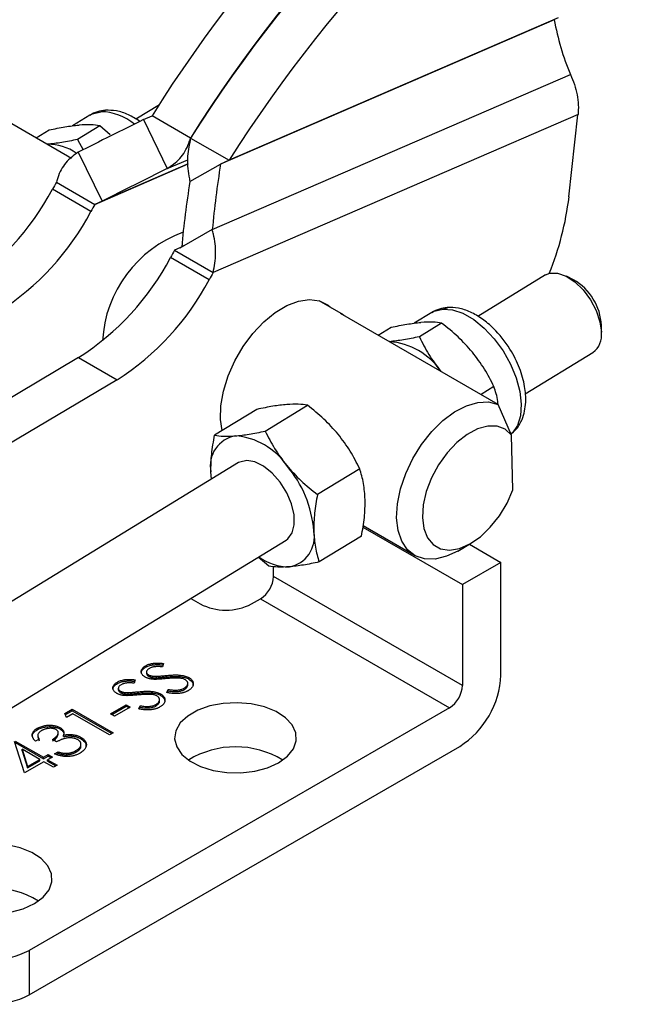
# Model space of a CAD drawing. Units: millimetres. Extents: x 5 to 297, y 6 to 206.
# Drawn here: x 238 to 255, y 101 to 128 of the extents above; entities that cross this region are included whole.
import ezdxf

# ---------------------------------------------------------------- set-up
doc = ezdxf.new("R2010")
doc.units = ezdxf.units.MM

msp = doc.modelspace()

# ---------------------------------------------------------------- linework, layer by layer
at = {"color": 7, "linetype": 'Continuous', "lineweight": 25}
for p, q in [((252.233, 128.323), (243.056, 124.348)), ((252.339, 128.373), (243.293, 124.454)), ((242.828, 122.547), (252.679, 126.814)), ((241.372, 125.985), (240.725, 125.589)), ((236.723, 125.803), (238.951, 124.517)), ((239.463, 125.697), (238.979, 125.4)), ((239.463, 125.697), (239.509, 125.722)), ((252.886, 125.713), (242.851, 121.366)), ((252.638, 123.447), (252.885, 125.706)), ((240.933, 125.573), (241.172, 125.679)), ((240.933, 125.573), (241.59, 124.227)), ((242.232, 125.066), (241.172, 125.679)), ((237.986, 125.074), (238.341, 125.291)), ((239.731, 125.403), (239.118, 125.028)), ((240.022, 125.159), (239.731, 125.403)), ((239.118, 125.028), (239.272, 124.743)), ((242.232, 125.066), (243.293, 124.454)), ((239.139, 124.677), (239.796, 123.331)), ((242.213, 123.867), (243.056, 124.348)), ((243.293, 124.454), (243.056, 124.348)), ((238.539, 123.856), (239.6, 123.243)), ((239.489, 123.044), (238.429, 123.657)), ((239.796, 123.331), (239.6, 123.243)), ((242.828, 122.547), (242.044, 122.1)), ((241.933, 122.043), (241.791, 121.979)), ((241.791, 121.979), (242.851, 121.366)), ((242.044, 122.1), (241.93, 122.042)), ((242.741, 121.167), (241.68, 121.78)), ((251.994, 121.3), (250.13, 120.16)), ((252.761, 121.167), (252.569, 121.266)), ((246.433, 120.203), (245.764, 120.589)), ((248.868, 120.267), (248.914, 120.293)), ((246.503, 120.157), (246.358, 120.241)), ((250.689, 117.741), (246.358, 120.241)), ((248.868, 120.267), (248.383, 119.971)), ((247.391, 119.644), (247.746, 119.861)), ((249.136, 119.974), (248.522, 119.599)), ((253.53, 119.694), (253.53, 119.91)), ((239.148, 119.027), (234.549, 116.299)), ((239.148, 119.027), (240.209, 118.415)), ((251.432, 118.026), (253.298, 119.167)), ((240.209, 118.415), (235.609, 115.686)), ((250.574, 118.229), (250.219, 118.012)), ((244.053, 117.603), (242.892, 116.894)), ((244.282, 117.006), (245.443, 117.716)), ((251.059, 116.896), (250.689, 117.741)), ((251.098, 115.392), (251.059, 116.896)), ((243.552, 116.138), (223.722, 104.013)), ((246.881, 115.971), (245.72, 115.261)), ((242.806, 115.682), (242.789, 115.888)), ((242.81, 115.685), (242.789, 115.888)), ((246.968, 114.363), (249.707, 112.782)), ((246.975, 114.405), (248.389, 113.589)), ((246.929, 114.114), (245.768, 113.404)), ((225.026, 101.88), (244.856, 114.005)), ((249.577, 113.706), (249.93, 113.911)), ((249.901, 113.894), (250.767, 113.394)), ((244.378, 113.292), (244.087, 113.535)), ((244.51, 113.006), (244.51, 113.277)), ((250.767, 113.394), (249.707, 112.782)), ((250.767, 110.291), (250.767, 113.394)), ((249.707, 110.005), (244.51, 113.006)), ((249.707, 112.782), (249.707, 110.005)), ((242.233, 112.401), (242.494, 112.25)), ((243.909, 112.25), (244.156, 112.393)), ((244.156, 112.393), (249.353, 109.393)), ((240.993, 110.509), (240.993, 110.55)), ((241.483, 110.613), (241.461, 110.52)), ((241.02, 110.381), (241.02, 110.33)), ((241.075, 110.259), (241.075, 110.3)), ((241.294, 110.218), (241.294, 110.259)), ((241.557, 110.241), (241.557, 110.281)), ((240.216, 110.06), (240.216, 110.101)), ((240.705, 110.164), (240.683, 110.072)), ((242.154, 110.019), (242.154, 110.07)), ((242.183, 110.184), (242.183, 110.225)), ((240.242, 109.933), (240.242, 109.882)), ((240.298, 109.81), (240.298, 109.851)), ((240.517, 109.769), (240.517, 109.81)), ((240.779, 109.792), (240.779, 109.833)), ((241.406, 109.735), (241.406, 109.776)), ((241.58, 109.809), (241.618, 109.897)), ((241.597, 109.807), (241.618, 109.856)), ((241.618, 109.856), (241.618, 109.897)), ((242.051, 109.89), (242.051, 109.931)), ((240.026, 109.227), (240.458, 109.476)), ((240.061, 109.207), (240.458, 109.435)), ((240.458, 109.476), (240.573, 109.41)), ((240.458, 109.435), (240.458, 109.476)), ((240.458, 109.435), (240.538, 109.389)), ((240.803, 109.36), (240.841, 109.448)), ((240.841, 109.407), (240.841, 109.448)), ((241.274, 109.441), (241.274, 109.482)), ((241.377, 109.571), (241.377, 109.622)), ((249.353, 109.393), (237.792, 102.719)), ((238.768, 109.232), (238.976, 109.352)), ((238.817, 109.127), (238.768, 109.232)), ((238.783, 109.2), (238.976, 109.311)), ((238.99, 109.227), (238.817, 109.127)), ((238.976, 109.352), (240.098, 108.704)), ((238.976, 109.311), (238.976, 109.352)), ((238.976, 109.311), (240.063, 108.683)), ((239.997, 108.645), (238.99, 109.227)), ((240.141, 109.161), (240.026, 109.227)), ((240.573, 109.41), (240.141, 109.161)), ((240.82, 109.359), (240.841, 109.407)), ((238.014, 108.789), (238.014, 108.83)), ((238.029, 108.637), (238.029, 108.586)), ((238.592, 108.662), (238.592, 108.713)), ((238.634, 108.81), (238.634, 108.851)), ((238.734, 108.601), (238.734, 108.642)), ((238.951, 108.616), (238.951, 108.657)), ((240.098, 108.704), (239.997, 108.645)), ((237.666, 107.599), (237.386, 108.467)), ((237.407, 108.479), (238.184, 108.031)), ((237.407, 108.438), (238.184, 107.99)), ((238.069, 108.529), (237.968, 108.471)), ((238.031, 108.591), (238.069, 108.488)), ((238.544, 108.454), (238.429, 108.521)), ((239.215, 108.341), (239.215, 108.392)), ((239.218, 108.54), (239.218, 108.58)), ((237.596, 108.213), (237.596, 108.254)), ((237.596, 108.254), (237.749, 107.779)), ((238.083, 107.973), (237.596, 108.254)), ((237.596, 108.213), (237.749, 107.739)), ((237.792, 101.494), (249.636, 108.331)), ((238.184, 108.031), (238.314, 108.105)), ((238.314, 108.105), (238.429, 108.039)), ((238.314, 108.065), (238.314, 108.105)), ((238.486, 108.122), (238.587, 108.18)), ((238.532, 108.108), (238.587, 108.139)), ((238.587, 108.139), (238.587, 108.18)), ((238.83, 108.101), (238.83, 108.141)), ((239.078, 108.174), (239.078, 108.215)), ((238.198, 107.906), (237.666, 107.599)), ((237.749, 107.779), (238.083, 107.973)), ((237.749, 107.739), (238.083, 107.932)), ((238.083, 107.932), (238.083, 107.973)), ((238.184, 107.99), (238.314, 108.065)), ((238.184, 107.99), (238.184, 108.031)), ((238.457, 107.756), (238.198, 107.906)), ((238.429, 108.039), (238.299, 107.964)), ((238.299, 107.964), (238.558, 107.815)), ((238.299, 107.923), (238.299, 107.964)), ((238.299, 107.923), (238.523, 107.794)), ((238.314, 108.065), (238.393, 108.019)), ((238.558, 107.815), (238.457, 107.756)), ((237.749, 107.739), (237.749, 107.779)), ((237.792, 102.719), (237.792, 101.494))]:
    msp.add_line(p, q, dxfattribs=at)
at = {"color": 8, "linetype": 'Continuous', "lineweight": 25}
for p, q in [((239.763, 125.791), (239.887, 125.829)), ((239.6, 123.243), (242.16, 124.353)), ((242.16, 124.355), (239.796, 123.331)), ((241.59, 124.227), (242.153, 124.471)), ((249.168, 120.362), (249.292, 120.4))]:
    msp.add_line(p, q, dxfattribs=at)
at = {"color": 8, "linetype": 'Continuous', "lineweight": 25, "flags": 128}
for points in [[(239.509, 125.722), (239.529, 125.732), (239.763, 125.791)], [(248.914, 120.293), (248.934, 120.303), (249.168, 120.362)], [(249.168, 120.362), (249.434, 120.343), (249.722, 120.246), (250.017, 120.075), (250.308, 119.838), (250.582, 119.546), (250.826, 119.21), (251.031, 118.846), (251.186, 118.469), (251.286, 118.097), (251.325, 117.745), (251.303, 117.428), (251.22, 117.161), (251.08, 116.955), (251.05, 116.926)]]:
    msp.add_lwpolyline(points, dxfattribs=at)
at = {"color": 7, "linetype": 'Continuous', "lineweight": 25, "flags": 128}
for points in [[(251.994, 121.3), (252.115, 121.349), (252.325, 121.351), (252.559, 121.271), (252.8, 121.113), (253.029, 120.891), (253.23, 120.619), (253.387, 120.319), (253.49, 120.013), (253.53, 119.723)], [(243.066, 117.702), (243.136, 118.107), (243.264, 118.523), (243.447, 118.935), (243.676, 119.33), (243.944, 119.692), (244.241, 120.008), (244.557, 120.268), (244.879, 120.461), (245.197, 120.581), (245.499, 120.623), (245.774, 120.586), (246.011, 120.471), (246.11, 120.389)], [(243.1, 117.021), (243.056, 117.325), (243.066, 117.702)], [(249.577, 113.706), (249.267, 113.561), (248.955, 113.485), (248.666, 113.49), (248.411, 113.576), (248.2, 113.739), (248.041, 113.974), (247.939, 114.271), (247.898, 114.619), (247.919, 115.006), (248.003, 115.417), (248.146, 115.836), (248.342, 116.248), (248.584, 116.638), (248.864, 116.99), (249.17, 117.293), (249.491, 117.533), (249.815, 117.703), (250.131, 117.796), (250.426, 117.809), (250.689, 117.741), (250.689, 117.741)], [(251.059, 116.896), (250.881, 117.057), (250.659, 117.141), (250.402, 117.145), (250.122, 117.068), (249.834, 116.913), (249.55, 116.689), (249.284, 116.405), (249.048, 116.076), (248.855, 115.717), (248.712, 115.345), (248.628, 114.977), (248.605, 114.631), (248.644, 114.324), (248.745, 114.07), (248.903, 113.881), (249.108, 113.766), (249.353, 113.73), (249.625, 113.776), (249.912, 113.9), (250.2, 114.098), (250.474, 114.36), (250.723, 114.673), (250.934, 115.022), (251.098, 115.392)], [(244.856, 114.005), (244.906, 114.041), (245.025, 114.203), (245.083, 114.429), (245.076, 114.703), (245.004, 115.004), (244.873, 115.31), (244.692, 115.598), (244.475, 115.848), (244.238, 116.039), (243.998, 116.159), (243.774, 116.199), (243.581, 116.154), (243.552, 116.138)], [(244.651, 107.883), (244.892, 108.059), (245.057, 108.262), (245.135, 108.482), (245.124, 108.707), (245.023, 108.923), (244.839, 109.121), (244.58, 109.289), (244.262, 109.417), (243.9, 109.5), (243.515, 109.533), (243.128, 109.513), (242.759, 109.443), (242.428, 109.325), (242.153, 109.166), (241.948, 108.975), (241.826, 108.762), (241.792, 108.538), (241.849, 108.316), (241.992, 108.107), (242.215, 107.924), (242.506, 107.774), (242.848, 107.668), (243.224, 107.61), (243.613, 107.603), (243.993, 107.648), (244.346, 107.743), (244.651, 107.883)], [(237.933, 104.005), (238.175, 104.181), (238.339, 104.384), (238.418, 104.604), (238.406, 104.829), (238.306, 105.045), (238.121, 105.243), (237.863, 105.411), (237.544, 105.54), (237.183, 105.622)], [(237.276, 103.771), (237.628, 103.865), (237.933, 104.005)]]:
    msp.add_lwpolyline(points, dxfattribs=at)
at = {"color": 7, "linetype": 'Continuous', "lineweight": 25}
for centre, radius, start, end in [((272.25, 106.332), 36.609, 122.3839, 148.0971), ((273.311, 105.719), 36.609, 122.3839, 148.0971), ((273.773, 105.261), 37.243, 122.6067, 147.8744), ((274.834, 104.649), 37.243, 122.6067, 147.8744), ((259.239, 129.571), 7.116, 190.0991, 202.7917), ((259.396, 124.993), 6.55, 173.691, 173.7514), ((447.708, -290.167), 464.323, 116.44421, 116.69164), ((238.317, 123.574), 1.321, 54.443, 90.8993), ((267.013, 120.4), 24.28, 170.6425, 174.9262), ((448.365, -291.513), 464.323, 116.44421, 116.69164), ((278.055, 101.764), 45.272, 150.7928, 151.081), ((266.17, 119.92), 24.28, 170.6425, 174.9262), ((231.946, 127.078), 7.33, 302.6138, 332.1759), ((244.479, 124.435), 8.219, 337.9032, 353.099), ((233.007, 126.466), 7.33, 302.6138, 332.1759), ((279.115, 101.152), 45.271, 150.7928, 151.081), ((243.182, 119.3), 3.38, 110.0061, 176.7897), ((281.306, 99.888), 45.271, 150.7928, 151.081), ((235.198, 125.201), 7.33, 302.6138, 332.1759), ((282.368, 99.275), 45.272, 150.7928, 151.0809), ((236.258, 124.589), 7.33, 302.6138, 332.1759), ((252.007, 119.843), 1.524, 2.5362, 60.3497), ((247.565, 117.597), 1.874, 34.169, 85.8364), ((252.939, 119.642), 0.596, 306.9836, 7.7637), ((243.606, 116.052), 0.833, 100.0769, 191.3803), ((243.324, 115.004), 1.874, 34.169, 85.8364), ((242.499, 114.022), 3.128, 4.2796, 40.5744), ((244.801, 114.091), 0.833, 280.0769, 11.3803), ((244.941, 114.651), 1.381, 232.9759, 270.2387), ((243.742, 113.041), 0.768, 302.6055, 357.3945), ((243.201, 113.615), 1.537, 242.6097, 297.3903), ((248.311, 110.403), 2.459, 302.6055, 357.3945), ((248.939, 110.04), 0.768, 302.6055, 357.3945), ((243.467, 105.831), 2.488, 58.5966, 121.4034), ((236.749, 101.953), 2.488, 58.5966, 121.4034), ((236.731, 104.766), 2.306, 242.6097, 297.3903), ((236.731, 103.541), 2.306, 242.6097, 297.3903)]:
    msp.add_arc(centre, radius, start, end, dxfattribs=at)
at = {"color": 8, "linetype": 'Continuous', "lineweight": 25}
msp.add_arc((239.74, 124.306), 1.485, 50.4159, 89.1172, dxfattribs=at)
at = {"color": 7, "linetype": 'Continuous', "lineweight": 25}
msp.add_open_spline([(252.679, 126.814), (252.718, 126.723), (252.796, 126.542), (252.867, 126.258), (252.903, 125.976), (252.892, 125.801), (252.886, 125.713)], degree=3, dxfattribs=at)
for points, knots in [([(239.886, 125.832), (239.812, 125.822), (239.656, 125.799), (239.528, 125.731), (239.461, 125.695)], [0, 0, 0, 0, 0.471477, 1, 1, 1, 1]), ([(240.836, 125.525), (240.731, 125.591), (240.519, 125.725), (240.195, 125.83), (239.987, 125.831), (239.886, 125.832)], [0, 0, 0, 0, 0.332218, 0.675029, 1, 1, 1, 1]), ([(238.341, 125.291), (238.489, 125.321), (238.788, 125.383), (239.037, 125.41), (239.162, 125.424)], [0, 0, 0, 0, 0.495458, 1, 1, 1, 1]), ([(239.731, 125.403), (239.654, 125.415), (239.497, 125.44), (239.275, 125.429), (239.162, 125.424)], [0, 0, 0, 0, 0.495458, 1, 1, 1, 1]), ([(239.118, 125.028), (238.97, 124.997), (238.671, 124.935), (238.422, 124.908), (238.297, 124.894)], [0, 0, 0, 0, 0.495458, 1, 1, 1, 1]), ([(241.59, 124.227), (241.71, 124.31), (241.956, 124.479), (242.146, 124.807), (242.216, 125.018), (242.232, 125.066)], [0, 0, 0, 0, 0.422388, 0.868978, 1, 1, 1, 1]), ([(242.232, 125.066), (242.196, 124.902), (242.121, 124.565), (242.153, 124.144), (242.202, 123.919), (242.213, 123.867)], [0, 0, 0, 0, 0.422388, 0.868978, 1, 1, 1, 1]), ([(239.139, 124.677), (239.018, 124.591), (238.779, 124.421), (238.609, 124.093), (238.551, 123.895), (238.539, 123.856)], [0, 0, 0, 0, 0.450254, 0.891464, 1, 1, 1, 1]), ([(242.851, 121.366), (242.883, 121.539), (242.946, 121.881), (242.894, 122.295), (242.839, 122.505), (242.828, 122.547)], [0, 0, 0, 0, 0.450254, 0.891464, 1, 1, 1, 1]), ([(249.291, 120.403), (249.217, 120.392), (249.06, 120.37), (248.933, 120.302), (248.865, 120.266)], [0, 0, 0, 0, 0.471477, 1, 1, 1, 1]), ([(251.026, 116.918), (251.086, 116.964), (251.223, 117.072), (251.384, 117.368), (251.468, 117.767), (251.432, 118.245), (251.291, 118.747), (251.009, 119.312), (250.64, 119.777), (250.255, 120.101), (249.928, 120.29), (249.6, 120.402), (249.392, 120.403), (249.291, 120.403)], [0, 0, 0, 0, 0.055336, 0.127831, 0.238512, 0.33065, 0.433413, 0.544428, 0.682738, 0.76209, 0.84364, 0.923909, 1, 1, 1, 1]), ([(249.136, 119.974), (249.058, 119.986), (248.901, 120.011), (248.679, 120), (248.567, 119.995)], [0, 0, 0, 0, 0.495458, 1, 1, 1, 1]), ([(247.746, 119.861), (247.894, 119.892), (248.193, 119.954), (248.441, 119.981), (248.567, 119.995)], [0, 0, 0, 0, 0.495458, 1, 1, 1, 1]), ([(249.981, 119.178), (249.854, 119.321), (249.598, 119.608), (249.291, 119.851), (249.136, 119.974)], [0, 0, 0, 0, 0.494511, 1, 1, 1, 1]), ([(248.522, 119.599), (248.374, 119.568), (248.075, 119.506), (247.827, 119.479), (247.701, 119.465)], [0, 0, 0, 0, 0.495458, 1, 1, 1, 1]), ([(248.522, 119.599), (248.604, 119.435), (248.768, 119.106), (248.999, 118.802), (249.115, 118.649)], [0, 0, 0, 0, 0.495458, 1, 1, 1, 1]), ([(250.574, 118.229), (250.493, 118.392), (250.328, 118.721), (250.097, 119.025), (249.981, 119.178)], [0, 0, 0, 0, 0.495458, 1, 1, 1, 1]), ([(250.687, 117.741), (250.685, 117.768), (250.668, 117.947), (250.617, 118.099), (250.574, 118.229)], [0, 0, 0, 0, 0.149459, 1, 1, 1, 1]), ([(244.874, 117.737), (244.751, 117.723), (244.503, 117.697), (244.204, 117.635), (244.053, 117.603)], [0, 0, 0, 0, 0.494511, 1, 1, 1, 1]), ([(245.443, 117.716), (245.365, 117.728), (245.208, 117.753), (244.986, 117.742), (244.874, 117.737)], [0, 0, 0, 0, 0.495458, 1, 1, 1, 1]), ([(246.288, 116.92), (246.161, 117.063), (245.905, 117.35), (245.598, 117.593), (245.443, 117.716)], [0, 0, 0, 0, 0.494511, 1, 1, 1, 1]), ([(242.789, 115.888), (242.792, 116.047), (242.796, 116.37), (242.86, 116.718), (242.892, 116.894)], [0, 0, 0, 0, 0.494511, 1, 1, 1, 1]), ([(242.892, 116.894), (242.969, 116.881), (243.126, 116.856), (243.348, 116.867), (243.46, 116.872)], [0, 0, 0, 0, 0.495458, 1, 1, 1, 1]), ([(243.46, 116.872), (243.583, 116.886), (243.831, 116.913), (244.13, 116.974), (244.282, 117.006)], [0, 0, 0, 0, 0.4945107, 1, 1, 1, 1]), ([(244.282, 117.006), (244.363, 116.842), (244.528, 116.513), (244.758, 116.209), (244.875, 116.056)], [0, 0, 0, 0, 0.495458, 1, 1, 1, 1]), ([(246.881, 115.971), (246.8, 116.134), (246.635, 116.463), (246.404, 116.767), (246.288, 116.92)], [0, 0, 0, 0, 0.495458, 1, 1, 1, 1]), ([(244.875, 116.056), (245.001, 115.914), (245.258, 115.626), (245.565, 115.383), (245.72, 115.261)], [0, 0, 0, 0, 0.494511, 1, 1, 1, 1]), ([(247.031, 115.119), (247.021, 115.271), (247, 115.578), (246.921, 115.839), (246.881, 115.971)], [0, 0, 0, 0, 0.494511, 1, 1, 1, 1]), ([(245.72, 115.261), (245.689, 115.088), (245.625, 114.74), (245.62, 114.418), (245.618, 114.255)], [0, 0, 0, 0, 0.495458, 1, 1, 1, 1]), ([(246.929, 114.114), (246.961, 114.286), (247.024, 114.634), (247.029, 114.957), (247.031, 115.119)], [0, 0, 0, 0, 0.495458, 1, 1, 1, 1]), ([(245.618, 114.255), (245.628, 114.103), (245.649, 113.797), (245.728, 113.536), (245.768, 113.404)], [0, 0, 0, 0, 0.494511, 1, 1, 1, 1]), ([(244.947, 113.27), (244.837, 113.265), (244.614, 113.254), (244.457, 113.279), (244.378, 113.292)], [0, 0, 0, 0, 0.494511, 1, 1, 1, 1]), ([(245.768, 113.404), (245.62, 113.373), (245.321, 113.311), (245.072, 113.284), (244.947, 113.27)], [0, 0, 0, 0, 0.495458, 1, 1, 1, 1]), ([(240.979, 110.239), (240.967, 110.246), (240.945, 110.26), (240.917, 110.284), (240.896, 110.309), (240.88, 110.336), (240.872, 110.364), (240.869, 110.392), (240.875, 110.42), (240.886, 110.449), (240.904, 110.477), (240.928, 110.503), (240.958, 110.528), (240.981, 110.542), (240.993, 110.55)], [0, 0, 0, 0, 0.083785, 0.16578, 0.24628, 0.327461, 0.408797, 0.489715, 0.571376, 0.655523, 0.741019, 0.826547, 0.911989, 1, 1, 1, 1]), ([(240.993, 110.55), (241.007, 110.557), (241.034, 110.572), (241.081, 110.59), (241.131, 110.604), (241.176, 110.612), (241.214, 110.617), (241.246, 110.62), (241.279, 110.621), (241.315, 110.622), (241.354, 110.621), (241.395, 110.619), (241.438, 110.617), (241.467, 110.614), (241.483, 110.613)], [0, 0, 0, 0, 0.107233, 0.213252, 0.31883, 0.426794, 0.483646, 0.543604, 0.608308, 0.677127, 0.750686, 0.828713, 0.91219, 1, 1, 1, 1]), ([(240.993, 110.509), (241.007, 110.516), (241.034, 110.531), (241.081, 110.549), (241.131, 110.563), (241.176, 110.572), (241.214, 110.577), (241.246, 110.579), (241.279, 110.581), (241.315, 110.581), (241.354, 110.58), (241.395, 110.579), (241.438, 110.576), (241.467, 110.573), (241.483, 110.572)], [0, 0, 0, 0, 0.107233, 0.213252, 0.31883, 0.426794, 0.483646, 0.543604, 0.608308, 0.677127, 0.750686, 0.828713, 0.91219, 1, 1, 1, 1]), ([(241.461, 110.52), (241.448, 110.521), (241.424, 110.523), (241.389, 110.525), (241.356, 110.526), (241.326, 110.526), (241.298, 110.526), (241.273, 110.525), (241.25, 110.523), (241.223, 110.52), (241.193, 110.514), (241.158, 110.505), (241.126, 110.492), (241.107, 110.482), (241.097, 110.477)], [0, 0, 0, 0, 0.098469, 0.189629, 0.274184, 0.352183, 0.423199, 0.488551, 0.548473, 0.60144, 0.701198, 0.799592, 0.898545, 1, 1, 1, 1]), ([(240.879, 110.347), (240.877, 110.356), (240.869, 110.391), (240.91, 110.45), (240.966, 110.489), (240.993, 110.509)], [0, 0, 0, 0, 0.160042, 0.57998, 1, 1, 1, 1]), ([(241.097, 110.477), (241.086, 110.47), (241.065, 110.457), (241.041, 110.434), (241.025, 110.41), (241.019, 110.385), (241.02, 110.361), (241.03, 110.338), (241.048, 110.317), (241.066, 110.306), (241.075, 110.3)], [0, 0, 0, 0, 0.1430731, 0.275903, 0.4023709, 0.5284136, 0.6503564, 0.7658951, 0.8807741, 1, 1, 1, 1]), ([(241.02, 110.336), (241.022, 110.321), (241.026, 110.293), (241.058, 110.27), (241.075, 110.259)], [0, 0, 0, 0, 0.487592, 1, 1, 1, 1]), ([(241.075, 110.3), (241.081, 110.296), (241.093, 110.29), (241.115, 110.281), (241.137, 110.274), (241.162, 110.268), (241.189, 110.263), (241.221, 110.26), (241.256, 110.259), (241.281, 110.259), (241.294, 110.259)], [0, 0, 0, 0, 0.1072852, 0.2147459, 0.3229386, 0.4341162, 0.5534123, 0.686073, 0.834256, 1, 1, 1, 1]), ([(241.075, 110.259), (241.081, 110.256), (241.093, 110.249), (241.115, 110.241), (241.137, 110.233), (241.162, 110.227), (241.189, 110.222), (241.221, 110.219), (241.256, 110.218), (241.281, 110.218), (241.294, 110.218)], [0, 0, 0, 0, 0.1072852, 0.2147459, 0.3229386, 0.4341162, 0.5534123, 0.686073, 0.834256, 1, 1, 1, 1]), ([(241.294, 110.259), (241.299, 110.259), (241.31, 110.259), (241.329, 110.261), (241.353, 110.263), (241.384, 110.265), (241.419, 110.268), (241.46, 110.272), (241.506, 110.276), (241.539, 110.28), (241.557, 110.281)], [0, 0, 0, 0, 0.052594, 0.124952, 0.218094, 0.333502, 0.468789, 0.624938, 0.801683, 1, 1, 1, 1]), ([(241.557, 110.281), (241.578, 110.283), (241.618, 110.287), (241.678, 110.291), (241.733, 110.294), (241.785, 110.296), (241.834, 110.297), (241.878, 110.296), (241.919, 110.294), (241.968, 110.289), (242.023, 110.281), (242.084, 110.267), (242.138, 110.248), (242.168, 110.233), (242.183, 110.225)], [0, 0, 0, 0, 0.096972, 0.187773, 0.272396, 0.351321, 0.424335, 0.491909, 0.554233, 0.611268, 0.716348, 0.81454, 0.908495, 1, 1, 1, 1]), ([(241.557, 110.241), (241.578, 110.242), (241.618, 110.246), (241.678, 110.251), (241.733, 110.254), (241.785, 110.255), (241.834, 110.256), (241.878, 110.255), (241.919, 110.253), (241.968, 110.249), (242.023, 110.24), (242.084, 110.226), (242.138, 110.208), (242.168, 110.192), (242.183, 110.184)], [0, 0, 0, 0, 0.096972, 0.187773, 0.272396, 0.351321, 0.424335, 0.491909, 0.554233, 0.611268, 0.716348, 0.81454, 0.908495, 1, 1, 1, 1]), ([(240.202, 109.79), (240.19, 109.797), (240.168, 109.811), (240.14, 109.835), (240.119, 109.861), (240.103, 109.887), (240.095, 109.915), (240.092, 109.943), (240.098, 109.972), (240.109, 110), (240.127, 110.028), (240.151, 110.054), (240.181, 110.079), (240.204, 110.094), (240.216, 110.101)], [0, 0, 0, 0, 0.083785, 0.16578, 0.24628, 0.327461, 0.408797, 0.489715, 0.571376, 0.655523, 0.741019, 0.826547, 0.911989, 1, 1, 1, 1]), ([(240.102, 109.898), (240.1, 109.908), (240.091, 109.942), (240.133, 110.002), (240.189, 110.041), (240.216, 110.06)], [0, 0, 0, 0, 0.160042, 0.57998, 1, 1, 1, 1]), ([(240.216, 110.101), (240.23, 110.109), (240.257, 110.123), (240.304, 110.141), (240.354, 110.155), (240.399, 110.164), (240.437, 110.169), (240.469, 110.171), (240.502, 110.173), (240.538, 110.173), (240.577, 110.173), (240.618, 110.171), (240.661, 110.168), (240.69, 110.166), (240.705, 110.164)], [0, 0, 0, 0, 0.107233, 0.213252, 0.31883, 0.426794, 0.483646, 0.543604, 0.608308, 0.677127, 0.750686, 0.828713, 0.91219, 1, 1, 1, 1]), ([(240.216, 110.06), (240.23, 110.068), (240.257, 110.082), (240.304, 110.1), (240.354, 110.114), (240.399, 110.123), (240.437, 110.128), (240.469, 110.13), (240.502, 110.132), (240.538, 110.132), (240.577, 110.132), (240.618, 110.13), (240.661, 110.127), (240.69, 110.125), (240.705, 110.123)], [0, 0, 0, 0, 0.107233, 0.213252, 0.31883, 0.426794, 0.483646, 0.543604, 0.608308, 0.677127, 0.750686, 0.828713, 0.91219, 1, 1, 1, 1]), ([(240.32, 110.028), (240.309, 110.021), (240.287, 110.008), (240.264, 109.985), (240.248, 109.961), (240.242, 109.936), (240.243, 109.912), (240.252, 109.889), (240.271, 109.869), (240.289, 109.857), (240.298, 109.851)], [0, 0, 0, 0, 0.1430731, 0.275903, 0.4023709, 0.5284136, 0.6503564, 0.7658951, 0.8807741, 1, 1, 1, 1]), ([(240.683, 110.072), (240.671, 110.073), (240.647, 110.074), (240.611, 110.076), (240.579, 110.077), (240.549, 110.078), (240.521, 110.077), (240.496, 110.076), (240.473, 110.075), (240.446, 110.071), (240.415, 110.066), (240.381, 110.056), (240.349, 110.043), (240.33, 110.033), (240.32, 110.028)], [0, 0, 0, 0, 0.098469, 0.189629, 0.274184, 0.352183, 0.423199, 0.488551, 0.548473, 0.60144, 0.701198, 0.799592, 0.898545, 1, 1, 1, 1]), ([(241.212, 110.176), (241.201, 110.177), (241.178, 110.179), (241.145, 110.184), (241.113, 110.189), (241.083, 110.197), (241.055, 110.205), (241.028, 110.215), (241.002, 110.226), (240.987, 110.235), (240.979, 110.239)], [0, 0, 0, 0, 0.133507, 0.262559, 0.388264, 0.512667, 0.633722, 0.755394, 0.877553, 1, 1, 1, 1]), ([(241.549, 110.195), (241.529, 110.193), (241.49, 110.189), (241.435, 110.184), (241.385, 110.181), (241.34, 110.178), (241.301, 110.176), (241.266, 110.175), (241.238, 110.175), (241.22, 110.176), (241.212, 110.176)], [0, 0, 0, 0, 0.181535, 0.347082, 0.495568, 0.628357, 0.74552, 0.845831, 0.930782, 1, 1, 1, 1]), ([(241.294, 110.218), (241.299, 110.218), (241.31, 110.218), (241.329, 110.22), (241.353, 110.222), (241.384, 110.224), (241.419, 110.227), (241.46, 110.231), (241.506, 110.236), (241.539, 110.239), (241.557, 110.241)], [0, 0, 0, 0, 0.052594, 0.124952, 0.218094, 0.333502, 0.468789, 0.624938, 0.801683, 1, 1, 1, 1]), ([(241.93, 110.208), (241.919, 110.209), (241.895, 110.211), (241.857, 110.212), (241.815, 110.211), (241.769, 110.21), (241.719, 110.208), (241.666, 110.205), (241.609, 110.2), (241.569, 110.196), (241.549, 110.195)], [0, 0, 0, 0, 0.0902792, 0.1895299, 0.2991979, 0.4189259, 0.5483763, 0.6881364, 0.8390835, 1, 1, 1, 1]), ([(242.081, 110.168), (242.071, 110.173), (242.051, 110.183), (242.015, 110.195), (241.974, 110.203), (241.946, 110.206), (241.93, 110.208)], [0, 0, 0, 0, 0.234723, 0.477158, 0.728556, 1, 1, 1, 1]), ([(242.051, 109.931), (242.061, 109.937), (242.08, 109.948), (242.103, 109.968), (242.123, 109.989), (242.138, 110.011), (242.149, 110.033), (242.154, 110.055), (242.154, 110.077), (242.148, 110.098), (242.137, 110.117), (242.123, 110.136), (242.104, 110.153), (242.089, 110.163), (242.081, 110.168)], [0, 0, 0, 0, 0.091264, 0.18093, 0.270088, 0.360156, 0.448343, 0.532666, 0.613834, 0.693982, 0.772716, 0.849335, 0.923967, 1, 1, 1, 1]), ([(242.051, 109.89), (242.077, 109.909), (242.129, 109.947), (242.161, 109.999), (242.153, 110.024), (242.153, 110.024)], [0, 0, 0, 0, 0.491346, 0.981983, 1, 1, 1, 1]), ([(242.183, 110.225), (242.193, 110.219), (242.213, 110.207), (242.237, 110.188), (242.258, 110.167), (242.275, 110.145), (242.289, 110.122), (242.297, 110.098), (242.303, 110.073), (242.304, 110.048), (242.301, 110.022), (242.294, 109.996), (242.283, 109.972), (242.268, 109.949), (242.249, 109.926), (242.225, 109.904), (242.198, 109.884), (242.177, 109.871), (242.166, 109.864)], [0, 0, 0, 0, 0.061484, 0.121775, 0.18092, 0.240256, 0.300114, 0.361146, 0.423501, 0.488669, 0.553954, 0.617581, 0.680238, 0.742187, 0.804663, 0.868259, 0.93302, 1, 1, 1, 1]), ([(242.183, 110.184), (242.225, 110.154), (242.296, 110.103), (242.295, 110.039), (242.295, 110.013)], [0, 0, 0, 0, 0.590723, 1, 1, 1, 1]), ([(240.435, 109.728), (240.424, 109.729), (240.401, 109.731), (240.368, 109.735), (240.336, 109.741), (240.306, 109.748), (240.277, 109.756), (240.25, 109.766), (240.225, 109.777), (240.209, 109.786), (240.202, 109.79)], [0, 0, 0, 0, 0.133507, 0.262559, 0.388264, 0.512667, 0.633722, 0.755394, 0.877553, 1, 1, 1, 1]), ([(240.243, 109.887), (240.245, 109.873), (240.249, 109.844), (240.281, 109.822), (240.298, 109.81)], [0, 0, 0, 0, 0.487592, 1, 1, 1, 1]), ([(240.298, 109.851), (240.304, 109.848), (240.316, 109.841), (240.337, 109.833), (240.36, 109.825), (240.385, 109.819), (240.412, 109.814), (240.443, 109.811), (240.479, 109.81), (240.504, 109.81), (240.517, 109.81)], [0, 0, 0, 0, 0.1072852, 0.2147459, 0.3229386, 0.4341162, 0.5534123, 0.686073, 0.834256, 1, 1, 1, 1]), ([(240.298, 109.81), (240.304, 109.807), (240.316, 109.8), (240.337, 109.792), (240.36, 109.784), (240.385, 109.778), (240.412, 109.774), (240.443, 109.771), (240.479, 109.769), (240.504, 109.769), (240.517, 109.769)], [0, 0, 0, 0, 0.1072852, 0.2147459, 0.3229386, 0.4341162, 0.5534123, 0.686073, 0.834256, 1, 1, 1, 1]), ([(240.772, 109.746), (240.752, 109.744), (240.713, 109.74), (240.658, 109.736), (240.608, 109.732), (240.563, 109.729), (240.523, 109.727), (240.489, 109.726), (240.461, 109.727), (240.443, 109.727), (240.435, 109.728)], [0, 0, 0, 0, 0.181535, 0.347082, 0.495568, 0.628357, 0.74552, 0.845831, 0.930782, 1, 1, 1, 1]), ([(240.517, 109.81), (240.521, 109.81), (240.532, 109.811), (240.552, 109.812), (240.576, 109.814), (240.606, 109.816), (240.642, 109.819), (240.683, 109.823), (240.729, 109.828), (240.762, 109.831), (240.779, 109.833)], [0, 0, 0, 0, 0.052594, 0.124952, 0.218094, 0.333502, 0.468789, 0.624938, 0.801683, 1, 1, 1, 1]), ([(240.517, 109.769), (240.521, 109.769), (240.532, 109.77), (240.552, 109.771), (240.576, 109.773), (240.606, 109.776), (240.642, 109.779), (240.683, 109.783), (240.729, 109.787), (240.762, 109.79), (240.779, 109.792)], [0, 0, 0, 0, 0.052594, 0.124952, 0.218094, 0.333502, 0.468789, 0.624938, 0.801683, 1, 1, 1, 1]), ([(241.153, 109.759), (241.142, 109.76), (241.118, 109.762), (241.08, 109.763), (241.038, 109.763), (240.992, 109.762), (240.942, 109.759), (240.889, 109.756), (240.832, 109.751), (240.792, 109.748), (240.772, 109.746)], [0, 0, 0, 0, 0.0902792, 0.1895299, 0.2991979, 0.4189259, 0.5483763, 0.6881364, 0.8390835, 1, 1, 1, 1]), ([(240.779, 109.833), (240.8, 109.835), (240.841, 109.838), (240.901, 109.843), (240.956, 109.846), (241.008, 109.848), (241.056, 109.848), (241.101, 109.847), (241.142, 109.845), (241.191, 109.841), (241.246, 109.833), (241.307, 109.818), (241.361, 109.8), (241.391, 109.784), (241.406, 109.776)], [0, 0, 0, 0, 0.096972, 0.187773, 0.272396, 0.351321, 0.424335, 0.491909, 0.554233, 0.611268, 0.716348, 0.81454, 0.908495, 1, 1, 1, 1]), ([(240.779, 109.792), (240.8, 109.794), (240.841, 109.798), (240.901, 109.802), (240.956, 109.805), (241.008, 109.807), (241.056, 109.807), (241.101, 109.807), (241.142, 109.805), (241.191, 109.8), (241.246, 109.792), (241.307, 109.777), (241.361, 109.759), (241.391, 109.743), (241.406, 109.735)], [0, 0, 0, 0, 0.096972, 0.187773, 0.272396, 0.351321, 0.424335, 0.491909, 0.554233, 0.611268, 0.716348, 0.81454, 0.908495, 1, 1, 1, 1]), ([(241.304, 109.719), (241.294, 109.724), (241.274, 109.735), (241.238, 109.746), (241.197, 109.755), (241.168, 109.758), (241.153, 109.759)], [0, 0, 0, 0, 0.234723, 0.477158, 0.728556, 1, 1, 1, 1]), ([(241.274, 109.482), (241.284, 109.488), (241.303, 109.5), (241.326, 109.519), (241.346, 109.54), (241.361, 109.562), (241.372, 109.584), (241.377, 109.606), (241.377, 109.628), (241.371, 109.649), (241.36, 109.669), (241.346, 109.687), (241.327, 109.704), (241.312, 109.714), (241.304, 109.719)], [0, 0, 0, 0, 0.091264, 0.18093, 0.270088, 0.360156, 0.448343, 0.532666, 0.613834, 0.693982, 0.772716, 0.849335, 0.923967, 1, 1, 1, 1]), ([(241.406, 109.776), (241.416, 109.77), (241.435, 109.759), (241.46, 109.739), (241.481, 109.718), (241.498, 109.697), (241.512, 109.674), (241.52, 109.65), (241.526, 109.625), (241.527, 109.599), (241.524, 109.573), (241.517, 109.548), (241.506, 109.523), (241.491, 109.5), (241.472, 109.477), (241.448, 109.456), (241.421, 109.435), (241.4, 109.422), (241.389, 109.416)], [0, 0, 0, 0, 0.061484, 0.121775, 0.18092, 0.240256, 0.300114, 0.361146, 0.423501, 0.488669, 0.553954, 0.617581, 0.680238, 0.742187, 0.804663, 0.868259, 0.93302, 1, 1, 1, 1]), ([(241.406, 109.735), (241.448, 109.705), (241.519, 109.655), (241.518, 109.59), (241.518, 109.564)], [0, 0, 0, 0, 0.590723, 1, 1, 1, 1]), ([(242.166, 109.864), (242.158, 109.86), (242.141, 109.85), (242.113, 109.837), (242.084, 109.826), (242.054, 109.816), (242.023, 109.807), (241.991, 109.799), (241.958, 109.794), (241.923, 109.789), (241.887, 109.786), (241.848, 109.784), (241.808, 109.784), (241.766, 109.786), (241.722, 109.789), (241.676, 109.794), (241.629, 109.801), (241.596, 109.806), (241.58, 109.809)], [0, 0, 0, 0, 0.057208, 0.113696, 0.169178, 0.224159, 0.27872, 0.333794, 0.389241, 0.445822, 0.503704, 0.564294, 0.627975, 0.695038, 0.765373, 0.839611, 0.917538, 1, 1, 1, 1]), ([(241.618, 109.897), (241.641, 109.893), (241.687, 109.887), (241.753, 109.881), (241.815, 109.879), (241.872, 109.881), (241.924, 109.887), (241.972, 109.898), (242.015, 109.912), (242.039, 109.925), (242.051, 109.931)], [0, 0, 0, 0, 0.159004, 0.304646, 0.438547, 0.562322, 0.677433, 0.786897, 0.893611, 1, 1, 1, 1]), ([(241.618, 109.856), (241.641, 109.852), (241.687, 109.846), (241.753, 109.84), (241.815, 109.838), (241.872, 109.84), (241.924, 109.846), (241.972, 109.857), (242.015, 109.871), (242.039, 109.884), (242.051, 109.89)], [0, 0, 0, 0, 0.159004, 0.304646, 0.438547, 0.562322, 0.677433, 0.786897, 0.893611, 1, 1, 1, 1]), ([(240.841, 109.448), (240.864, 109.445), (240.909, 109.438), (240.976, 109.432), (241.038, 109.43), (241.095, 109.432), (241.147, 109.439), (241.195, 109.449), (241.238, 109.463), (241.262, 109.476), (241.274, 109.482)], [0, 0, 0, 0, 0.159004, 0.304646, 0.438547, 0.562322, 0.677433, 0.786897, 0.893611, 1, 1, 1, 1]), ([(240.841, 109.407), (240.864, 109.404), (240.909, 109.397), (240.976, 109.391), (241.038, 109.389), (241.095, 109.392), (241.147, 109.398), (241.195, 109.408), (241.238, 109.422), (241.262, 109.435), (241.274, 109.441)], [0, 0, 0, 0, 0.159004, 0.304646, 0.438547, 0.562322, 0.677433, 0.786897, 0.893611, 1, 1, 1, 1]), ([(241.274, 109.441), (241.3, 109.46), (241.352, 109.499), (241.384, 109.55), (241.376, 109.575), (241.376, 109.576)], [0, 0, 0, 0, 0.491346, 0.981983, 1, 1, 1, 1]), ([(241.389, 109.416), (241.381, 109.411), (241.363, 109.401), (241.336, 109.389), (241.307, 109.377), (241.277, 109.367), (241.246, 109.358), (241.214, 109.351), (241.18, 109.345), (241.146, 109.34), (241.109, 109.337), (241.071, 109.336), (241.031, 109.336), (240.989, 109.337), (240.945, 109.341), (240.899, 109.346), (240.851, 109.352), (240.819, 109.358), (240.803, 109.36)], [0, 0, 0, 0, 0.057208, 0.113696, 0.169178, 0.224159, 0.27872, 0.333794, 0.389241, 0.445822, 0.503704, 0.564294, 0.627975, 0.695038, 0.765373, 0.839611, 0.917538, 1, 1, 1, 1]), ([(238.014, 108.83), (238.03, 108.838), (238.059, 108.854), (238.11, 108.874), (238.164, 108.891), (238.22, 108.903), (238.278, 108.912), (238.336, 108.916), (238.393, 108.915), (238.449, 108.91), (238.502, 108.9), (238.551, 108.888), (238.595, 108.871), (238.621, 108.858), (238.634, 108.851)], [0, 0, 0, 0, 0.090254, 0.17854, 0.266093, 0.354631, 0.441886, 0.525747, 0.608114, 0.690197, 0.770821, 0.848326, 0.924012, 1, 1, 1, 1]), ([(237.968, 108.471), (237.96, 108.479), (237.943, 108.495), (237.922, 108.52), (237.905, 108.544), (237.892, 108.568), (237.882, 108.592), (237.876, 108.616), (237.874, 108.64), (237.876, 108.664), (237.881, 108.688), (237.89, 108.71), (237.903, 108.732), (237.918, 108.753), (237.937, 108.774), (237.96, 108.793), (237.985, 108.812), (238.005, 108.824), (238.014, 108.83)], [0, 0, 0, 0, 0.072625, 0.141977, 0.208985, 0.273957, 0.336889, 0.398745, 0.460116, 0.520825, 0.580994, 0.640152, 0.698622, 0.757271, 0.816427, 0.876254, 0.937165, 1, 1, 1, 1]), ([(237.884, 108.6), (237.881, 108.613), (237.873, 108.654), (237.919, 108.723), (237.983, 108.767), (238.014, 108.789)], [0, 0, 0, 0, 0.184692, 0.592173, 1, 1, 1, 1]), ([(238.014, 108.789), (238.03, 108.797), (238.059, 108.814), (238.11, 108.834), (238.164, 108.85), (238.22, 108.863), (238.278, 108.871), (238.336, 108.875), (238.393, 108.874), (238.449, 108.869), (238.502, 108.86), (238.551, 108.847), (238.595, 108.831), (238.621, 108.817), (238.634, 108.81)], [0, 0, 0, 0, 0.090254, 0.17854, 0.266093, 0.354631, 0.441886, 0.525747, 0.608114, 0.690197, 0.770821, 0.848326, 0.924012, 1, 1, 1, 1]), ([(238.131, 108.764), (238.119, 108.757), (238.095, 108.742), (238.066, 108.717), (238.045, 108.69), (238.034, 108.667), (238.029, 108.648), (238.028, 108.633), (238.029, 108.617), (238.033, 108.601), (238.038, 108.584), (238.046, 108.566), (238.056, 108.548), (238.065, 108.535), (238.069, 108.529)], [0, 0, 0, 0, 0.122712, 0.239685, 0.351816, 0.463766, 0.520818, 0.579448, 0.640604, 0.705298, 0.773634, 0.844669, 0.920057, 1, 1, 1, 1]), ([(238.533, 108.793), (238.527, 108.796), (238.515, 108.803), (238.494, 108.811), (238.473, 108.817), (238.45, 108.823), (238.426, 108.826), (238.4, 108.828), (238.373, 108.829), (238.345, 108.828), (238.316, 108.825), (238.288, 108.821), (238.26, 108.816), (238.233, 108.809), (238.206, 108.8), (238.181, 108.789), (238.155, 108.778), (238.139, 108.769), (238.131, 108.764)], [0, 0, 0, 0, 0.0552745, 0.1099661, 0.1632474, 0.2180762, 0.2733009, 0.3309093, 0.3909945, 0.454176, 0.5188615, 0.5833105, 0.6485167, 0.7150309, 0.7825021, 0.8523227, 0.9249285, 1, 1, 1, 1]), ([(238.429, 108.521), (238.442, 108.529), (238.469, 108.545), (238.503, 108.571), (238.533, 108.598), (238.557, 108.625), (238.576, 108.651), (238.588, 108.677), (238.593, 108.7), (238.592, 108.723), (238.585, 108.743), (238.573, 108.762), (238.555, 108.779), (238.54, 108.788), (238.533, 108.793)], [0, 0, 0, 0, 0.110166, 0.215787, 0.318027, 0.417574, 0.51165, 0.596162, 0.672935, 0.74367, 0.810677, 0.874059, 0.936696, 1, 1, 1, 1]), ([(238.429, 108.48), (238.49, 108.52), (238.575, 108.575), (238.584, 108.647), (238.587, 108.667)], [0, 0, 0, 0, 0.720549, 1, 1, 1, 1]), ([(238.634, 108.851), (238.645, 108.844), (238.668, 108.83), (238.696, 108.807), (238.717, 108.782), (238.733, 108.757), (238.742, 108.73), (238.746, 108.701), (238.743, 108.672), (238.737, 108.652), (238.734, 108.642)], [0, 0, 0, 0, 0.128068, 0.250608, 0.37063, 0.490072, 0.610375, 0.734313, 0.863217, 1, 1, 1, 1]), ([(238.634, 108.81), (238.645, 108.803), (238.668, 108.789), (238.696, 108.766), (238.717, 108.742), (238.731, 108.719), (238.736, 108.705), (238.738, 108.7)], [0, 0, 0, 0, 0.1280675, 0.2506083, 0.3706302, 0.4900722, 0.56, 0.56, 0.56, 0.56]), ([(238.734, 108.642), (238.752, 108.646), (238.787, 108.653), (238.841, 108.658), (238.896, 108.66), (238.933, 108.658), (238.951, 108.657)], [0, 0, 0, 0, 0.25388, 0.503009, 0.750291, 1, 1, 1, 1]), ([(238.951, 108.657), (238.964, 108.656), (238.989, 108.653), (239.026, 108.647), (239.062, 108.641), (239.096, 108.632), (239.129, 108.621), (239.16, 108.609), (239.19, 108.596), (239.208, 108.586), (239.218, 108.58)], [0, 0, 0, 0, 0.1281355, 0.2541727, 0.3781116, 0.5017123, 0.6239863, 0.7470956, 0.8728746, 1, 1, 1, 1]), ([(239.127, 108.517), (239.116, 108.522), (239.094, 108.534), (239.056, 108.547), (239.014, 108.557), (238.969, 108.563), (238.922, 108.566), (238.874, 108.566), (238.827, 108.56), (238.788, 108.553), (238.756, 108.545), (238.73, 108.537), (238.703, 108.527), (238.674, 108.516), (238.644, 108.503), (238.612, 108.488), (238.578, 108.472), (238.555, 108.46), (238.544, 108.454)], [0, 0, 0, 0, 0.066909, 0.133485, 0.201035, 0.271234, 0.34288, 0.413836, 0.485977, 0.56023, 0.599884, 0.644055, 0.691892, 0.744688, 0.801492, 0.862858, 0.929328, 1, 1, 1, 1]), ([(238.734, 108.601), (238.752, 108.605), (238.787, 108.612), (238.841, 108.617), (238.896, 108.619), (238.933, 108.617), (238.951, 108.616)], [0, 0, 0, 0, 0.25388, 0.503009, 0.750291, 1, 1, 1, 1]), ([(238.951, 108.616), (238.964, 108.615), (238.989, 108.613), (239.026, 108.607), (239.062, 108.6), (239.096, 108.591), (239.129, 108.58), (239.16, 108.568), (239.19, 108.555), (239.208, 108.545), (239.218, 108.54)], [0, 0, 0, 0, 0.1281355, 0.2541727, 0.3781116, 0.5017123, 0.6239863, 0.7470956, 0.8728746, 1, 1, 1, 1]), ([(239.078, 108.215), (239.089, 108.221), (239.109, 108.233), (239.135, 108.252), (239.159, 108.272), (239.177, 108.292), (239.193, 108.312), (239.204, 108.333), (239.211, 108.354), (239.215, 108.375), (239.215, 108.396), (239.212, 108.416), (239.206, 108.436), (239.197, 108.454), (239.184, 108.471), (239.168, 108.487), (239.149, 108.503), (239.134, 108.512), (239.127, 108.517)], [0, 0, 0, 0, 0.076072, 0.148752, 0.218403, 0.28576, 0.350598, 0.414964, 0.478069, 0.541761, 0.60435, 0.664075, 0.721464, 0.777587, 0.832644, 0.887844, 0.94346, 1, 1, 1, 1]), ([(239.218, 108.58), (239.233, 108.571), (239.263, 108.552), (239.299, 108.52), (239.329, 108.484), (239.349, 108.446), (239.362, 108.407), (239.366, 108.367), (239.359, 108.327), (239.343, 108.288), (239.319, 108.25), (239.285, 108.213), (239.243, 108.178), (239.209, 108.158), (239.192, 108.147)], [0, 0, 0, 0, 0.079648, 0.158922, 0.239619, 0.322609, 0.406035, 0.487602, 0.569685, 0.653036, 0.737436, 0.822478, 0.909748, 1, 1, 1, 1]), ([(239.218, 108.54), (239.268, 108.503), (239.352, 108.441), (239.353, 108.364), (239.353, 108.332)], [0, 0, 0, 0, 0.5879926, 1, 1, 1, 1]), ([(239.192, 108.147), (239.179, 108.14), (239.155, 108.127), (239.117, 108.109), (239.077, 108.094), (239.036, 108.081), (238.994, 108.07), (238.951, 108.062), (238.907, 108.057), (238.862, 108.053), (238.816, 108.053), (238.769, 108.055), (238.723, 108.059), (238.676, 108.067), (238.628, 108.076), (238.581, 108.089), (238.533, 108.104), (238.502, 108.116), (238.486, 108.122)], [0, 0, 0, 0, 0.065541, 0.128963, 0.190377, 0.250092, 0.308548, 0.366398, 0.424542, 0.48317, 0.542243, 0.601739, 0.662506, 0.724856, 0.789128, 0.856346, 0.926295, 1, 1, 1, 1]), ([(238.587, 108.18), (238.598, 108.177), (238.62, 108.17), (238.653, 108.161), (238.685, 108.154), (238.716, 108.148), (238.746, 108.144), (238.775, 108.142), (238.803, 108.14), (238.821, 108.141), (238.83, 108.141)], [0, 0, 0, 0, 0.14977, 0.291316, 0.425966, 0.55216, 0.671527, 0.786122, 0.895325, 1, 1, 1, 1]), ([(238.587, 108.139), (238.598, 108.136), (238.62, 108.129), (238.653, 108.12), (238.685, 108.113), (238.716, 108.108), (238.746, 108.103), (238.775, 108.101), (238.803, 108.1), (238.821, 108.1), (238.83, 108.101)], [0, 0, 0, 0, 0.14977, 0.291316, 0.425966, 0.55216, 0.671527, 0.786122, 0.895325, 1, 1, 1, 1]), ([(238.83, 108.141), (238.841, 108.142), (238.863, 108.144), (238.896, 108.149), (238.928, 108.155), (238.96, 108.163), (238.991, 108.173), (239.021, 108.185), (239.05, 108.199), (239.069, 108.209), (239.078, 108.215)], [0, 0, 0, 0, 0.1182713, 0.2361775, 0.3556629, 0.4759042, 0.6001273, 0.7286081, 0.8613135, 1, 1, 1, 1]), ([(238.83, 108.101), (238.841, 108.101), (238.863, 108.103), (238.896, 108.108), (238.928, 108.114), (238.96, 108.123), (238.991, 108.132), (239.021, 108.145), (239.05, 108.158), (239.069, 108.168), (239.078, 108.174)], [0, 0, 0, 0, 0.1182713, 0.2361775, 0.3556629, 0.4759042, 0.6001273, 0.7286081, 0.8613135, 1, 1, 1, 1]), ([(239.078, 108.174), (239.113, 108.198), (239.183, 108.245), (239.223, 108.312), (239.214, 108.344), (239.214, 108.346)], [0, 0, 0, 0, 0.486299, 0.970782, 1, 1, 1, 1])]:
    msp.add_open_spline(points, degree=3, knots=knots, dxfattribs=at)

doc.saveas('drawing.dxf')
